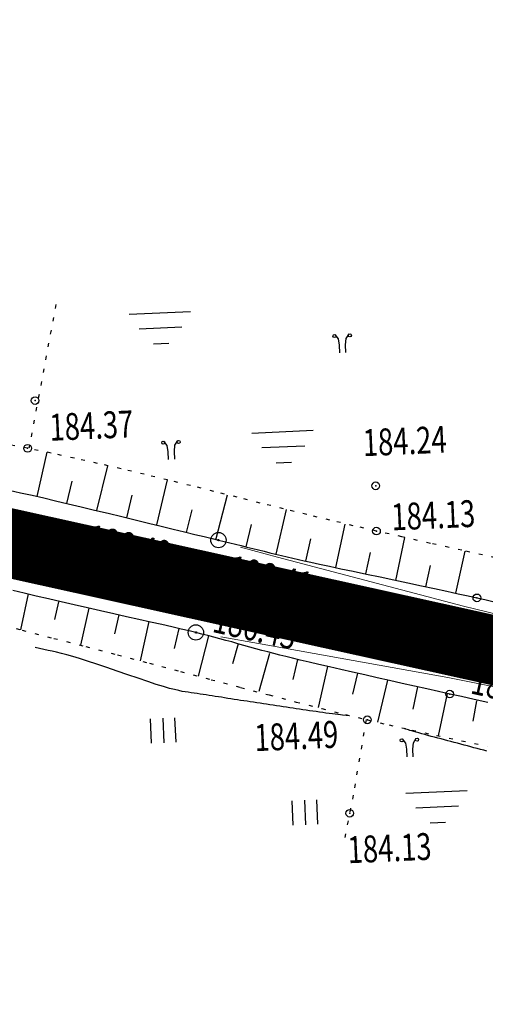
# Model space of a CAD drawing. Units: millimetres. Extents: x 81860 to 209966, y 753060 to 879847.
# Drawn here: x 178285 to 178346, y 830363 to 830491 of the extents above; entities that cross this region are included whole.
import ezdxf

# ---------------------------------------------------------------- set-up
doc = ezdxf.new("R2010")
doc.units = ezdxf.units.MM
doc.linetypes.add('STROT', pattern=[1.7, 0.5, -1.2])
for name, color, linetype in [('0_Отметки и уклоны для ППТ', 7, 'Continuous'), ('Готовые.Километры и пикеты', 7, 'Continuous'), ('заливка покрытия', 253, 'Continuous'), ('Ось трассы', 7, 'Continuous'), ('ПОДЛОЖКА', 254, 'Continuous'), ('Проект.Изолинии', 7, 'Continuous')]:
    doc.layers.add(name, color=color, linetype=linetype)
doc.styles.add('SHRFT', font='TXT', dxfattribs={"width": 0.75})

# ---------------------------------------------------------------- blocks, each defined once
blk = doc.blocks.new('BLOCK_2_14_0_10027161')
at = {"layer": 'Готовые.Километры и пикеты', "color": 0, "const_width": 2}
blk.add_lwpolyline([(0, -20), (0, 20)], dxfattribs=at)
blk = doc.blocks.new('BL_2001')
at = {"color": 0}
for p, q in [((0, 0), (4, 0)), ((3.4, -1), (0.6, -1)), ((1.5, -2), (2.5, -2))]:
    blk.add_line(p, q, dxfattribs=at)
blk = doc.blocks.new('BL_2012')
at = {"color": 0}
for p, q in [((0, 0), (0, 1.6)), ((0.8, 1.6), (0.8, 0)), ((1.6, 0), (1.6, 1.6))]:
    blk.add_line(p, q, dxfattribs=at)
blk = doc.blocks.new('BL_2013')
at = {"color": 0}
for p, q in [((-0.05, 0.9), (-0.25, 1.2)), ((0, 0.5), (-0.05, 0.9)), ((0.4, 0.5), (0.45, 0.9)), ((0.45, 0.9), (0.65, 1.2)), ((0, 0), (0, 0.5)), ((0.4, 0), (0.4, 0.5))]:
    blk.add_line(p, q, dxfattribs=at)
for centre in [(-0.3, 1.1), (0.7, 1.1)]:
    blk.add_circle(centre, 0.1, dxfattribs=at)
blk = doc.blocks.new('BL_26')
at = {"color": 0}
for radius in [0.5, 0.05]:
    blk.add_circle((0, 0), radius, dxfattribs=at)

msp = doc.modelspace()

# ---------------------------------------------------------------- hatches: boundary and pattern name
at = {"layer": '0_Отметки и уклоны для ППТ'}
for points in [[(178312.15, 830417.85), (178311.13, 830418.7), (178312.4, 830419.08), (178309.98, 830418.93)], [(178315.36, 830413.29), (178316.63, 830413.67), (178315.6, 830414.51), (178317.78, 830413.45)]]:
    msp.add_hatch(color=256, dxfattribs=at).paths.add_polyline_path(points)

# ---------------------------------------------------------------- linework, layer by layer
at = {"layer": '0_Отметки и уклоны для ППТ', "lineweight": 18, "const_width": 0.2}
for points in [[(178310.85, 830418.75), (178317.24, 830417.46)], [(178316.91, 830413.62), (178310.52, 830414.88)]]:
    msp.add_lwpolyline(points, dxfattribs=at)
at = {"layer": 'заливка покрытия', "color": 9, "ltscale": 5, "const_width": 9, "flags": 128}
msp.add_lwpolyline([(178268.47, 830426.3), (178292.88, 830420.9), (178317.29, 830415.49), (178341.7, 830410.09), (178366.11, 830404.69), (178390.52, 830399.29), (178414.93, 830393.89), (178439.34, 830388.49), (178463.75, 830383.08), (178488.16, 830377.68)], dxfattribs=at)
at = {"layer": 'Ось трассы', "color": 1, "lineweight": 30}
msp.add_line((177975.55, 830491.12), (178535.12, 830367.29), dxfattribs=at)
at = {"layer": 'ПОДЛОЖКА', "color": 253, "linetype": 'STROT'}
for p, q in [((178289.65, 830454), (178286.15, 830435.29)), ((178285.98, 830435.29), (178282.88, 830435.89)), ((178289.03, 830434.67), (178285.98, 830435.29)), ((178292.07, 830434), (178289.03, 830434.67)), ((178295.1, 830433.33), (178292.07, 830434)), ((178298.14, 830432.62), (178295.1, 830433.33)), ((178301.16, 830431.9), (178298.14, 830432.62)), ((178304.2, 830431.16), (178301.16, 830431.9)), ((178307.21, 830430.43), (178304.2, 830431.16)), ((178310.23, 830429.68), (178307.21, 830430.43)), ((178313.26, 830428.92), (178310.23, 830429.68)), ((178316.27, 830428.16), (178313.26, 830428.92)), ((178319.3, 830427.41), (178316.27, 830428.16)), ((178322.32, 830426.67), (178319.3, 830427.41)), ((178325.35, 830425.93), (178322.32, 830426.67)), ((178328.37, 830425.21), (178325.35, 830425.93)), ((178331.41, 830424.5), (178328.37, 830425.21)), ((178334.7, 830423.76), (178331.41, 830424.5)), ((178338.43, 830422.91), (178334.7, 830423.76)), ((178342.52, 830422.01), (178338.43, 830422.91)), ((178346.87, 830421.04), (178342.52, 830422.01)), ((178281.2, 830412.64), (178285.28, 830411.6)), ((178285.28, 830411.6), (178289.4, 830410.53)), ((178289.4, 830410.53), (178293.55, 830409.47)), ((178293.55, 830409.47), (178297.7, 830408.38)), ((178297.7, 830408.38), (178301.83, 830407.29)), ((178301.83, 830407.29), (178305.88, 830406.21)), ((178305.88, 830406.21), (178309.86, 830405.15)), ((178309.86, 830405.15), (178313.72, 830404.14)), ((178313.72, 830404.14), (178317.42, 830403.16)), ((178317.42, 830403.16), (178320.95, 830402.24)), ((178320.95, 830402.24), (178324.28, 830401.38)), ((178324.28, 830401.38), (178327.37, 830400.6)), ((178327.37, 830400.6), (178330.22, 830399.92)), ((178330.06, 830399.95), (178328.37, 830390.09)), ((178330.22, 830399.92), (178333.04, 830399.26)), ((178333.04, 830399.26), (178336.05, 830398.58)), ((178336.05, 830398.58), (178339.22, 830397.89)), ((178339.22, 830397.89), (178342.5, 830397.19)), ((178342.5, 830397.19), (178345.83, 830396.49)), ((178328.37, 830390.09), (178327.12, 830383.79))]:
    msp.add_line(p, q, dxfattribs=at)
at = {"layer": 'ПОДЛОЖКА', "color": 253}
for p, q in [((178287.22, 830429.02), (178288.54, 830434.77)), ((178295, 830427.18), (178296.41, 830433.02)), ((178291.1, 830428.11), (178291.78, 830431.01)), ((178302.79, 830425.3), (178304.2, 830431.16)), ((178283.57, 830429.85), (178285.06, 830429.5)), ((178285.06, 830429.5), (178286.56, 830429.17)), ((178286.56, 830429.17), (178288.07, 830428.82)), ((178298.89, 830426.24), (178299.6, 830429.17)), ((178310.47, 830423.38), (178311.99, 830429.23)), ((178288.07, 830428.82), (178289.6, 830428.46)), ((178289.6, 830428.46), (178291.24, 830428.07)), ((178291.24, 830428.07), (178292.95, 830427.68)), ((178292.95, 830427.68), (178294.69, 830427.25)), ((178294.69, 830427.25), (178296.47, 830426.83)), ((178296.47, 830426.83), (178298.24, 830426.4)), ((178298.24, 830426.4), (178299.99, 830425.97)), ((178306.67, 830424.34), (178307.39, 830427.27)), ((178318.33, 830421.5), (178319.7, 830427.31)), ((178299.99, 830425.97), (178301.71, 830425.55)), ((178301.71, 830425.55), (178303.36, 830425.15)), ((178303.36, 830425.15), (178304.94, 830424.77)), ((178314.43, 830422.45), (178315.12, 830425.37)), ((178326.12, 830419.75), (178327.31, 830425.39)), ((178304.94, 830424.77), (178306.41, 830424.4)), ((178306.41, 830424.4), (178307.75, 830424.07)), ((178307.75, 830424.07), (178308.96, 830423.79)), ((178308.96, 830423.79), (178309.99, 830423.54)), ((178309.99, 830423.54), (178310.83, 830423.33)), ((178310.83, 830423.33), (178311.58, 830423.15)), ((178311.58, 830423.15), (178312.32, 830422.96)), ((178312.32, 830422.96), (178313.06, 830422.8)), ((178313.06, 830422.8), (178313.8, 830422.61)), ((178313.8, 830422.61), (178314.54, 830422.42)), ((178322.21, 830420.6), (178322.86, 830423.49)), ((178333.94, 830418.08), (178335.12, 830423.67)), ((178314.54, 830422.42), (178315.3, 830422.24)), ((178315.3, 830422.24), (178316.04, 830422.06)), ((178316.04, 830422.06), (178316.79, 830421.88)), ((178316.79, 830421.88), (178317.53, 830421.69)), ((178317.53, 830421.69), (178318.28, 830421.5)), ((178318.28, 830421.5), (178319.02, 830421.33)), ((178319.02, 830421.33), (178319.76, 830421.15)), ((178330.04, 830418.92), (178330.64, 830421.73)), ((178341.76, 830416.41), (178342.96, 830421.91)), ((178319.76, 830421.15), (178320.51, 830420.98)), ((178320.51, 830420.98), (178321.26, 830420.81)), ((178321.26, 830420.81), (178322.01, 830420.64)), ((178322.01, 830420.64), (178322.88, 830420.44)), ((178322.88, 830420.44), (178323.98, 830420.2)), ((178323.98, 830420.2), (178325.3, 830419.92)), ((178337.85, 830417.26), (178338.44, 830420.02)), ((178325.3, 830419.92), (178326.77, 830419.6)), ((178326.77, 830419.6), (178328.38, 830419.28)), ((178328.38, 830419.28), (178330.09, 830418.91)), ((178330.09, 830418.91), (178331.87, 830418.53)), ((178331.87, 830418.53), (178333.68, 830418.14)), ((178333.68, 830418.14), (178335.49, 830417.77)), ((178335.49, 830417.77), (178337.27, 830417.38)), ((178337.27, 830417.38), (178338.97, 830417.02)), ((178285.55, 830416.41), (178284.05, 830416.78)), ((178286.06, 830416.33), (178285.05, 830411.66)), ((178287.09, 830416.05), (178285.55, 830416.41)), ((178338.97, 830417.02), (178340.58, 830416.67)), ((178340.58, 830416.67), (178342.06, 830416.34)), ((178342.06, 830416.34), (178343.37, 830416.06)), ((178288.68, 830415.67), (178287.09, 830416.05)), ((178290.34, 830415.29), (178288.68, 830415.67)), ((178290.02, 830415.28), (178289.49, 830413)), ((178292.04, 830414.89), (178290.34, 830415.29)), ((178293.77, 830414.5), (178292.04, 830414.89)), ((178343.37, 830416.06), (178344.48, 830415.81)), ((178344.48, 830415.81), (178345.5, 830415.58)), ((178345.5, 830415.58), (178346.56, 830415.33)), ((178293.94, 830414.46), (178292.85, 830409.65)), ((178295.49, 830414.12), (178293.77, 830414.5)), ((178297.2, 830413.74), (178295.49, 830414.12)), ((178298.86, 830413.35), (178297.2, 830413.74)), ((178297.85, 830413.59), (178297.29, 830411.11)), ((178300.47, 830412.99), (178298.86, 830413.35)), ((178302, 830412.66), (178300.47, 830412.99)), ((178301.76, 830412.71), (178300.62, 830407.6)), ((178303.45, 830412.33), (178302, 830412.66)), ((178304.78, 830412.02), (178303.45, 830412.33)), ((178305.97, 830411.75), (178304.78, 830412.02)), ((178305.66, 830411.82), (178305.05, 830409.2)), ((178307.01, 830411.51), (178305.97, 830411.75)), ((178307.89, 830411.3), (178307.01, 830411.51)), ((178308.67, 830411.1), (178307.89, 830411.3)), ((178309.45, 830410.91), (178308.67, 830411.1)), ((178309.54, 830410.88), (178308.19, 830405.59)), ((178310.24, 830410.7), (178309.45, 830410.91)), ((178311.02, 830410.49), (178310.24, 830410.7)), ((178311.8, 830410.27), (178311.02, 830410.49)), ((178312.58, 830410.06), (178311.8, 830410.27)), ((178313.35, 830409.84), (178312.58, 830410.06)), ((178313.4, 830409.83), (178312.66, 830407.21)), ((178314.14, 830409.62), (178313.35, 830409.84)), ((178314.92, 830409.39), (178314.14, 830409.62)), ((178315.7, 830409.18), (178314.92, 830409.39)), ((178316.48, 830408.96), (178315.7, 830409.18)), ((178317.46, 830408.57), (178316.1, 830403.62)), ((178317.26, 830408.76), (178316.48, 830408.96)), ((178318.05, 830408.55), (178317.26, 830408.76)), ((178318.82, 830408.35), (178318.05, 830408.55)), ((178319.6, 830408.16), (178318.82, 830408.35)), ((178320.47, 830407.95), (178319.6, 830408.16)), ((178321.49, 830407.7), (178320.47, 830407.95)), ((178321.13, 830407.79), (178320.5, 830405.16)), ((178322.65, 830407.43), (178321.49, 830407.7)), ((178323.92, 830407.14), (178322.65, 830407.43)), ((178325.3, 830406.81), (178323.92, 830407.14)), ((178325.04, 830406.87), (178323.8, 830401.51)), ((178326.77, 830406.48), (178325.3, 830406.81)), ((178328.29, 830406.14), (178326.77, 830406.48)), ((178329.88, 830405.78), (178328.29, 830406.14)), ((178328.93, 830406), (178328.3, 830403.26)), ((178331.5, 830405.4), (178329.88, 830405.78)), ((178333.12, 830405.03), (178331.5, 830405.4)), ((178332.83, 830405.1), (178331.54, 830399.61)), ((178334.76, 830404.66), (178333.12, 830405.03)), ((178336.37, 830404.29), (178334.76, 830404.66)), ((178336.73, 830404.22), (178336.15, 830401.31)), ((178337.96, 830403.95), (178336.37, 830404.29)), ((178339.48, 830403.59), (178337.96, 830403.95)), ((178340.61, 830403.33), (178339.43, 830397.85)), ((178340.95, 830403.27), (178339.48, 830403.59)), ((178342.47, 830402.94), (178340.95, 830403.27)), ((178344.12, 830402.56), (178342.47, 830402.94)), ((178344.43, 830402.4), (178343.94, 830399.74)), ((178345.92, 830402.18), (178344.12, 830402.56))]:
    msp.add_line(p, q, dxfattribs=at)
for points in [[(178327.91, 830400.46), (178326.99, 830400.53), (178326.71, 830400.56), (178326.39, 830400.6), (178326.04, 830400.64), (178325.66, 830400.7), (178325.25, 830400.75), (178324.83, 830400.8), (178324.41, 830400.86), (178323.98, 830400.92), (178323.55, 830400.99), (178323.12, 830401.05), (178322.7, 830401.11), (178322.26, 830401.17), (178321.83, 830401.23), (178321.4, 830401.3), (178320.96, 830401.36), (178320.54, 830401.43), (178320.11, 830401.49), (178319.67, 830401.57), (178319.24, 830401.63), (178318.81, 830401.69), (178318.38, 830401.76), (178317.95, 830401.82), (178317.53, 830401.88), (178317.1, 830401.94), (178316.68, 830402), (178316.25, 830402.08), (178315.82, 830402.14), (178315.4, 830402.2), (178314.98, 830402.26), (178314.56, 830402.33), (178314.13, 830402.39), (178313.72, 830402.45), (178313.3, 830402.53), (178312.87, 830402.59), (178312.46, 830402.66), (178312.05, 830402.72), (178311.63, 830402.78), (178311.22, 830402.86), (178310.82, 830402.92), (178310.41, 830402.98), (178310.01, 830403.04), (178309.61, 830403.1), (178309.21, 830403.16), (178308.82, 830403.22), (178308.43, 830403.28), (178308.04, 830403.34), (178307.65, 830403.39), (178307.27, 830403.45), (178306.9, 830403.51), (178306.51, 830403.57), (178306.1, 830403.63), (178305.65, 830403.72), (178305.1, 830403.85), (178304.45, 830404.02), (178303.68, 830404.25), (178302.74, 830404.53), (178301.62, 830404.91), (178300.37, 830405.33), (178299.03, 830405.79), (178297.65, 830406.26), (178296.28, 830406.73), (178294.98, 830407.18), (178293.78, 830407.57), (178292.75, 830407.9), (178291.85, 830408.17), (178291.07, 830408.4), (178290.38, 830408.58), (178289.76, 830408.73), (178289.19, 830408.85), (178288.65, 830408.97), (178288.08, 830409.1), (178287.52, 830409.22), (178286.95, 830409.34)], [(178345.79, 830395.86), (178345.37, 830395.96), (178344.95, 830396.07), (178344.52, 830396.18), (178344.1, 830396.29), (178343.68, 830396.41), (178343.25, 830396.52), (178342.82, 830396.63), (178342.4, 830396.74), (178341.97, 830396.86), (178341.54, 830396.97), (178341.11, 830397.08), (178340.68, 830397.19), (178340.25, 830397.32), (178339.82, 830397.43), (178339.39, 830397.54), (178338.96, 830397.66), (178338.54, 830397.77), (178338.11, 830397.88), (178337.7, 830397.99), (178337.31, 830398.11), (178336.94, 830398.21), (178336.59, 830398.31), (178336.28, 830398.4), (178336.01, 830398.48), (178335.76, 830398.55), (178335.56, 830398.62), (178335.39, 830398.67), (178335.24, 830398.72), (178335.12, 830398.76), (178335.03, 830398.79)]]:
    msp.add_lwpolyline(points, dxfattribs=at)
for centre in [(178286.95, 830441.51), (178285.98, 830435.29), (178331.31, 830430.4), (178331.41, 830424.5), (178308.35, 830418), (178344.48, 830415.81), (178342.18, 830409.27), (178340.95, 830403.27), (178330.22, 830399.92), (178327.93, 830387.75)]:
    msp.add_circle(centre, 0.5, dxfattribs=at)
for p in [(178286.95, 830441.51), (178285.98, 830435.29), (178331.31, 830430.4), (178331.41, 830424.5), (178308.35, 830418), (178344.48, 830415.81), (178342.18, 830409.27), (178340.95, 830403.27), (178330.22, 830399.92), (178327.93, 830387.75)]:
    msp.add_point(p, dxfattribs=at)
at = {"layer": 'Проект.Изолинии', "color": 104, "lineweight": 20}
msp.add_lwpolyline([(178256.29, 830424.33), (178264.13, 830423.16), (178266.85, 830423.07), (178267.76, 830423.04), (178285.91, 830422.44), (178269.2, 830429.55), (178268.36, 830429.91), (178265.86, 830430.97), (178245.26, 830437.07), (178233.16, 830440.26)], dxfattribs=at)
at = {"layer": 'Проект.Изолинии', "color": 104, "lineweight": 13}
for points in [[(178549.77, 830370.2), (178543.13, 830371.52), (178538.23, 830372.49), (178536.36, 830372.87), (178526.55, 830374.83), (178513.71, 830377.41), (178489.19, 830382.32), (178464.67, 830387.23), (178440.21, 830392.39), (178440.21, 830392.39), (178421.8, 830395.95), (178415.66, 830397.14), (178391.25, 830402.54), (178388.23, 830403.38), (178379.19, 830405.9), (178367.04, 830408.84), (178342.73, 830414.73), (178318.54, 830421.11), (178313.71, 830422.43)], [(178311.12, 830410.72), (178316.06, 830409.88), (178340.68, 830405.45), (178365.2, 830400.54), (178377.46, 830398.08), (178386.72, 830396.55), (178389.81, 830396.03), (178414.22, 830390.63), (178420.28, 830389.12), (178438.48, 830384.58), (178438.48, 830384.58), (178462.84, 830378.93), (178487.14, 830373.04), (178511.44, 830367.15), (178524.17, 830364.07), (178527.35, 830362.87)]]:
    msp.add_lwpolyline(points, dxfattribs=at)

# ---------------------------------------------------------------- block references
at = {"layer": 'Готовые.Километры и пикеты', "color": 1, "xscale": 0.05000002837120478, "yscale": 0.05000002837120478, "zscale": 0.5000002837120475, "rotation": 347.5219555181975}
for p in [(178288.01, 830421.98), (178288.01, 830421.98), (178307.53, 830417.65), (178307.53, 830417.65), (178327.06, 830413.33), (178327.06, 830413.33)]:
    msp.add_blockref('BLOCK_2_14_0_10027161', p, dxfattribs=at)
at = {"layer": 'ПОДЛОЖКА', "color": 253, "xscale": 2, "yscale": 2, "zscale": 2, "rotation": 2.517518174758479}
for name, p in [('BL_2001', (178299.2, 830452.76)), ('BL_2013', (178326.64, 830447.74)), ('BL_2001', (178315.18, 830437.28)), ('BL_2013', (178304.34, 830433.85)), ('BL_26', (178310.83, 830423.33)), ('BL_26', (178307.89, 830411.3)), ('BL_2012', (178302.11, 830396.86)), ('BL_2013', (178335.39, 830395.08)), ('BL_2001', (178335.23, 830390.36)), ('BL_2012', (178320.58, 830386.18))]:
    msp.add_blockref(name, p, dxfattribs=at)

# ---------------------------------------------------------------- texts
at = {"layer": 'ПОДЛОЖКА', "color": 253, "style": 'SHRFT', "width": 0.75}
for s, rotation, p in [('184.37', 2.5175, (178288.89, 830436.26)), ('184.24', 2.5175, (178329.69, 830434.25)), ('184.13', 2.5175, (178333.41, 830424.59)), ('186.49', 347.5175, (178293.49, 830422.02)), ('186.41', 347.5175, (178311.9, 830417.99)), ('186.45', 347.5175, (178330.19, 830413.29)), ('186.43', 347.5175, (178309.89, 830411.39)), ('186.42', 347.5175, (178343.51, 830403.39)), ('184.49', 2.5175, (178315.58, 830395.83)), ('184.13', 2.5175, (178327.72, 830381.23))]:
    msp.add_text(s, height=3.5, rotation=rotation, dxfattribs=at).set_placement(p)

doc.saveas('drawing.dxf')
